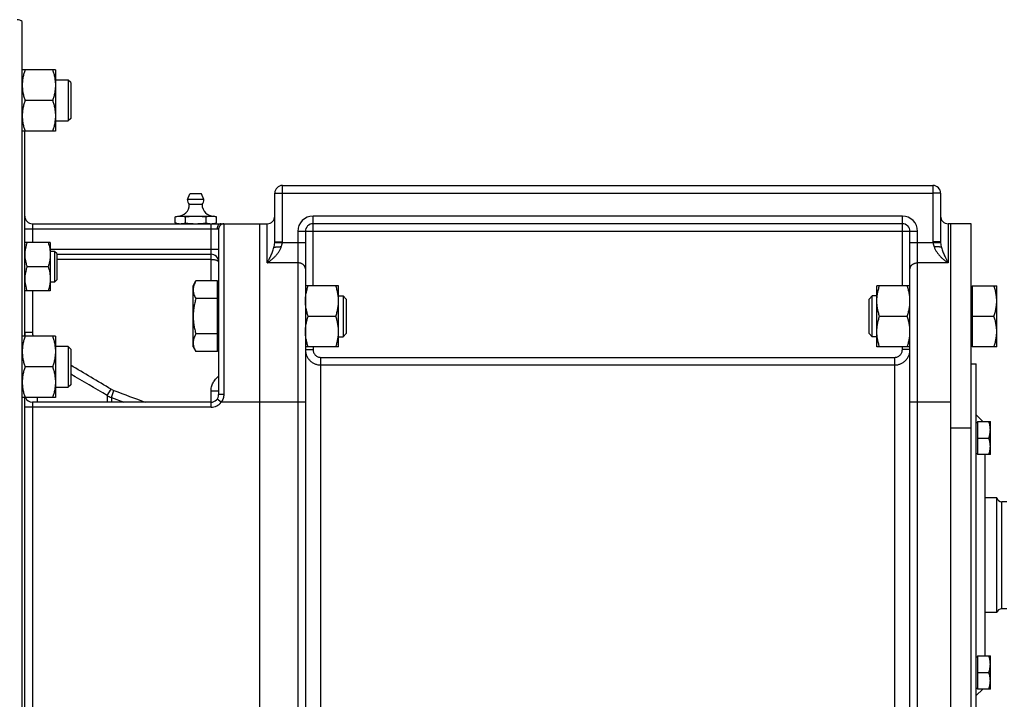
# Model space of a CAD drawing. Units: millimetres. Extents: x -2118 to 3864, y -928 to 1814.
# Drawn here: x -1600 to -1214, y 402 to 668 of the extents above; entities that cross this region are included whole.
import ezdxf

# ---------------------------------------------------------------- set-up
doc = ezdxf.new("R2010")
doc.units = ezdxf.units.MM
doc.header["$LTSCALE"] = 19.36
doc.layers.get('0').update_dxf_attribs({"linetype": 'CONTINUOUS'})
doc.layers.add('3_ALL_AXES', color=7, linetype='CONTINUOUS')

msp = doc.modelspace()

# ---------------------------------------------------------------- linework, layer by layer
at = {"color": 7, "linetype": 'CONTINUOUS'}
for p, q in [((-1598.61, 249.14), (-1598.61, 667.61)), ((-1585.61, 648.68), (-1598.61, 648.68)), ((-1585.61, 648.68), (-1585.61, 624.68)), ((-1580.61, 644.68), (-1585.61, 644.68)), ((-1580.61, 644.68), (-1580.61, 628.68)), ((-1579.61, 643.68), (-1580.61, 644.68)), ((-1579.61, 643.68), (-1579.61, 629.68)), ((-1586.68, 636.68), (-1597.53, 636.68)), ((-1579.61, 629.68), (-1580.61, 628.68)), ((-1585.61, 628.68), (-1580.61, 628.68)), ((-1585.61, 624.68), (-1598.61, 624.68)), ((-1597.61, 544.23), (-1597.61, 624.68)), ((-1496.61, 603.37), (-1241.61, 603.37)), ((-1499.61, 581.3), (-1499.61, 600.37)), ((-1238.61, 600.37), (-1238.61, 581.3)), ((-1538.69, 591.08), (-1537.61, 591.37)), ((-1538.69, 588.66), (-1538.69, 591.08)), ((-1537.61, 591.37), (-1523.61, 591.37)), ((-1537.61, 591.31), (-1537.6, 591.31)), ((-1534.65, 588.66), (-1534.65, 591.08)), ((-1526.56, 588.66), (-1526.56, 591.08)), ((-1522.52, 591.08), (-1523.61, 591.37)), ((-1522.52, 588.66), (-1522.52, 591.08)), ((-1594.61, 588.37), (-1502.61, 588.37)), ((-1537.61, 588.37), (-1538.69, 588.66)), ((-1523.61, 588.37), (-1522.52, 588.66)), ((-1523.61, 588.44), (-1523.61, 588.44)), ((-1505.61, 588.37), (-1505.61, 328.37)), ((-1253.61, 588.37), (-1484.61, 588.37)), ((-1226.61, 588.37), (-1235.61, 588.37)), ((-1226.61, 164.37), (-1226.61, 588.37)), ((-1521.61, 586.31), (-1521.61, 521.37)), ((-1487.61, 585.37), (-1487.61, 331.37)), ((-1250.61, 331.37), (-1250.61, 585.37)), ((-1587.61, 581.01), (-1597.61, 581.01)), ((-1587.61, 581.01), (-1587.61, 562.01)), ((-1585.98, 577.51), (-1587.61, 577.51)), ((-1585.98, 577.51), (-1585.98, 565.51)), ((-1585.11, 576.64), (-1585.98, 577.51)), ((-1585.11, 576.64), (-1585.11, 566.39)), ((-1585.11, 576.37), (-1524.61, 576.37)), ((-1588.45, 571.51), (-1596.76, 571.51)), ((-1585.98, 565.51), (-1587.61, 565.51)), ((-1585.11, 566.39), (-1585.98, 565.51)), ((-1531.61, 564.07), (-1530.53, 565.92)), ((-1531.61, 540.07), (-1531.61, 564.07)), ((-1522.01, 565.92), (-1530.53, 565.92)), ((-1522.01, 538.21), (-1522.01, 565.92)), ((-1522.01, 563.57), (-1521.61, 563.57)), ((-1474.61, 564.07), (-1487.61, 564.07)), ((-1474.61, 540.07), (-1474.61, 564.07)), ((-1263.61, 540.07), (-1263.61, 564.07)), ((-1250.61, 564.07), (-1263.61, 564.07)), ((-1226.61, 563.57), (-1226.21, 563.57)), ((-1226.21, 564.07), (-1226.21, 540.07)), ((-1226.21, 564.07), (-1216.61, 564.07)), ((-1216.61, 540.07), (-1216.61, 564.07)), ((-1587.61, 562.01), (-1597.61, 562.01)), ((-1474.61, 560.07), (-1472.83, 560.07)), ((-1472.83, 560.07), (-1472.83, 544.07)), ((-1471.61, 558.84), (-1472.83, 560.07)), ((-1265.38, 560.07), (-1266.61, 558.84)), ((-1265.38, 544.07), (-1265.38, 560.07)), ((-1263.61, 560.07), (-1265.38, 560.07)), ((-1522.01, 558.99), (-1530.53, 558.99)), ((-1471.61, 558.84), (-1471.61, 545.29)), ((-1266.61, 545.29), (-1266.61, 558.84)), ((-1486.53, 552.07), (-1475.68, 552.07)), ((-1262.53, 552.07), (-1251.68, 552.07)), ((-1226.21, 552.07), (-1217.68, 552.07)), ((-1585.61, 544.23), (-1598.61, 544.23)), ((-1585.61, 544.23), (-1585.61, 520.23)), ((-1522.01, 545.14), (-1530.53, 545.14)), ((-1471.61, 545.29), (-1472.83, 544.07)), ((-1265.38, 544.07), (-1266.61, 545.29)), ((-1522.01, 540.57), (-1521.61, 540.57)), ((-1474.61, 544.07), (-1472.83, 544.07)), ((-1263.61, 544.07), (-1265.38, 544.07)), ((-1226.61, 540.57), (-1226.21, 540.57)), ((-1580.61, 540.23), (-1585.61, 540.23)), ((-1580.61, 540.23), (-1580.61, 524.23)), ((-1579.61, 539.23), (-1580.61, 540.23)), ((-1579.61, 539.23), (-1579.61, 525.23)), ((-1531.61, 540.07), (-1530.53, 538.21)), ((-1522.01, 538.21), (-1530.53, 538.21)), ((-1474.61, 540.07), (-1487.61, 540.07)), ((-1250.61, 540.07), (-1263.61, 540.07)), ((-1216.61, 540.07), (-1226.21, 540.07)), ((-1226.61, 533.37), (-1224.61, 533.37)), ((-1224.61, 383.37), (-1224.61, 533.37)), ((-1586.68, 532.23), (-1597.53, 532.23)), ((-1579.61, 525.23), (-1580.61, 524.23)), ((-1585.61, 524.23), (-1580.61, 524.23)), ((-1585.61, 520.23), (-1598.61, 520.23)), ((-1597.61, 396.52), (-1597.61, 520.23)), ((-1524.61, 518.37), (-1594.61, 518.37)), ((-1222.07, 510.84), (-1224.61, 513.37)), ((-1224.61, 510.44), (-1224.21, 510.44)), ((-1224.21, 510.84), (-1224.21, 497.84)), ((-1224.21, 510.84), (-1219.11, 510.84)), ((-1219.11, 497.84), (-1219.11, 510.84)), ((-1224.21, 504.34), (-1219.69, 504.34)), ((-1224.61, 498.24), (-1224.21, 498.24)), ((-1219.11, 497.84), (-1224.21, 497.84)), ((-1221.21, 497.84), (-1221.21, 418.91)), ((-1216.61, 480.87), (-1221.21, 480.87)), ((-1216.61, 435.87), (-1216.61, 480.87)), ((-1212.61, 479.37), (-1214.67, 479.37)), ((-1212.61, 437.37), (-1214.67, 437.37)), ((-1216.61, 435.87), (-1221.21, 435.87)), ((-1224.61, 418.51), (-1224.21, 418.51)), ((-1224.21, 418.91), (-1224.21, 405.91)), ((-1224.21, 418.91), (-1219.11, 418.91)), ((-1219.11, 405.91), (-1219.11, 418.91)), ((-1224.21, 412.41), (-1219.69, 412.41)), ((-1224.61, 406.31), (-1224.21, 406.31)), ((-1222.07, 405.91), (-1224.61, 403.37)), ((-1219.11, 405.91), (-1224.21, 405.91))]:
    msp.add_line(p, q, dxfattribs=at)
at = {"color": 9, "linetype": 'CONTINUOUS'}
for p, q in [((-1496.61, 581.3), (-1496.61, 603.37)), ((-1241.61, 603.37), (-1241.61, 581.3)), ((-1499.61, 600.37), (-1496.61, 600.37)), ((-1496.61, 600.37), (-1241.61, 600.37)), ((-1238.61, 600.37), (-1241.61, 600.37)), ((-1484.61, 564.07), (-1484.61, 591.37)), ((-1253.61, 591.37), (-1484.61, 591.37)), ((-1253.61, 564.07), (-1253.61, 591.37)), ((-1594.61, 588.37), (-1594.61, 581.01)), ((-1524.61, 565.92), (-1524.61, 588.37)), ((-1519.61, 588.31), (-1519.61, 521.46)), ((-1502.61, 573.02), (-1502.61, 588.37)), ((-1235.61, 588.37), (-1235.61, 573.02)), ((-1597.61, 586.37), (-1522.21, 586.37)), ((-1490.61, 585.37), (-1490.61, 328.37)), ((-1247.61, 585.37), (-1490.61, 585.37)), ((-1247.61, 328.37), (-1247.61, 585.37)), ((-1487.61, 580.82), (-1499.62, 580.82)), ((-1499.61, 581.3), (-1496.61, 581.3)), ((-1238.59, 580.82), (-1250.61, 580.82)), ((-1238.61, 581.3), (-1241.61, 581.3)), ((-1587.61, 578.37), (-1521.61, 578.37)), ((-1524.61, 574.37), (-1585.11, 574.37)), ((-1490.61, 573.02), (-1502.61, 573.02)), ((-1235.61, 573.02), (-1247.61, 573.02)), ((-1594.61, 562.01), (-1594.61, 545.78)), ((-1597.61, 545.78), (-1594.61, 545.78)), ((-1487.61, 538.98), (-1484.61, 538.98)), ((-1484.61, 540.07), (-1484.61, 538.98)), ((-1253.61, 538.98), (-1253.61, 540.07)), ((-1250.61, 538.98), (-1253.61, 538.98)), ((-1481.61, 383.37), (-1481.61, 535.96)), ((-1481.61, 535.96), (-1256.61, 535.96)), ((-1481.61, 532.98), (-1256.61, 532.98)), ((-1256.61, 383.37), (-1256.61, 535.96)), ((-1565.26, 520.96), (-1563.76, 523.5)), ((-1563.68, 520.22), (-1562.65, 522.97)), ((-1524.61, 516.37), (-1524.61, 522.65)), ((-1521.61, 522.65), (-1524.61, 522.65)), ((-1594.61, 518.37), (-1594.61, 398.37)), ((-1592.61, 518.37), (-1592.61, 520.23)), ((-1565.26, 520.96), (-1565.26, 518.37)), ((-1563.68, 520.22), (-1563.68, 518.37)), ((-1563.68, 520.22), (-1558.72, 518.37)), ((-1520.61, 518.37), (-1522.21, 519.57)), ((-1487.61, 518.37), (-1520.61, 518.37)), ((-1234.61, 518.37), (-1250.61, 518.37)), ((-1524.61, 516.37), (-1597.61, 516.37)), ((-1234.61, 508.37), (-1226.61, 508.37)), ((-1214.67, 437.37), (-1214.67, 479.37))]:
    msp.add_line(p, q, dxfattribs=at)
at = {"color": 3, "linetype": 'CONTINUOUS'}
msp.add_line((-1234.61, 164.37), (-1234.61, 588.37), dxfattribs=at)
at = {"color": 7, "linetype": 'CONTINUOUS'}
for centre, radius, start, end in [((-1600.61, 665.37), 3, 48.1897, 90), ((-1496.61, 600.37), 3, 90, 180), ((-1241.61, 600.37), 3, 0, 90), ((-1594.61, 591.37), 3, 180, 270), ((-1502.61, 591.37), 3, 270, 360), ((-1235.61, 591.37), 3, 180, 270), ((-1536.66, 595.13), 6.75, 265.3564, 266.4949), ((-1524.54, 594.96), 6.59, 270.0079, 273.5106), ((-1524.55, 595.13), 6.75, 273.5058, 274.6445), ((-1524.58, 595.42), 7.05, 274.6524, 277.8657), ((-1484.61, 585.37), 3, 90, 180), ((-1253.61, 585.37), 3, 0, 90), ((-1524.61, 573.37), 3, 0, 90), ((-1524.61, 521.37), 3, 270, 360), ((-1594.61, 521.37), 3, 202.3851, 270), ((-1214.67, 481.37), 2, 194.4775, 270), ((-1214.67, 435.37), 2, 90, 165.5225)]:
    msp.add_arc(centre, radius, start, end, dxfattribs=at)
at = {"color": 9, "linetype": 'CONTINUOUS'}
for centre, radius, start, end in [((-1484.61, 585.37), 6, 90, 180), ((-1253.61, 585.37), 6, 0, 90), ((-1506.09, 581.3), 6.48, 355.7498, 359.9854), ((-1501.72, 581.3), 5.11, 354.6211, 359.9926), ((-1236.49, 581.3), 5.11, 180.0074, 185.3789), ((-1232.16, 581.3), 6.45, 180.0048, 184.2601), ((-1587.47, 545.78), 10.13, 180.0063, 188.7426), ((-1587.38, 545.78), 7.23, 180.0181, 192.3647), ((-5152.49, -5534.97), 7041.59, 59.359587, 59.509373), ((-5504.35, -6141.65), 7739.96, 59.407459, 59.53079), ((-1560.22, 529.47), 6.94, 239.3553, 249.4916), ((-1560.23, 529.59), 9.98, 239.7773, 249.8162), ((-1524.61, 521.37), 5, 270, 323.1301)]:
    msp.add_arc(centre, radius, start, end, dxfattribs=at)
at = {"color": 7, "linetype": 'CONTINUOUS'}
for points, knots in [([(-1597.53, 648.68), (-1597.7, 648.2), (-1597.99, 647.22), (-1598.28, 645.97), (-1598.45, 644.96), (-1598.54, 644.2), (-1598.59, 643.44), (-1598.61, 642.94), (-1598.61, 642.68)], [0, 0, 0, 0, 0.25139, 0.501691, 0.626501, 0.751118, 0.875595, 1, 1, 1, 1]), ([(-1586.68, 648.68), (-1586.52, 648.2), (-1586.22, 647.22), (-1585.93, 645.97), (-1585.77, 644.96), (-1585.67, 644.2), (-1585.62, 643.44), (-1585.61, 642.94), (-1585.61, 642.68)], [0, 0, 0, 0, 0.25139, 0.501691, 0.626501, 0.751118, 0.875595, 1, 1, 1, 1]), ([(-1598.61, 642.68), (-1598.61, 642.43), (-1598.59, 641.92), (-1598.54, 641.16), (-1598.45, 640.4), (-1598.28, 639.4), (-1597.99, 638.15), (-1597.7, 637.17), (-1597.53, 636.68)], [0, 0, 0, 0, 0.124405, 0.248881, 0.373498, 0.498307, 0.748609, 1, 1, 1, 1]), ([(-1585.61, 642.68), (-1585.61, 642.43), (-1585.62, 641.92), (-1585.67, 641.16), (-1585.77, 640.4), (-1585.93, 639.4), (-1586.22, 638.15), (-1586.52, 637.17), (-1586.68, 636.68)], [0, 0, 0, 0, 0.124405, 0.248881, 0.373498, 0.498307, 0.748609, 1, 1, 1, 1]), ([(-1597.53, 636.68), (-1597.7, 636.2), (-1597.99, 635.22), (-1598.28, 633.97), (-1598.45, 632.96), (-1598.54, 632.2), (-1598.59, 631.44), (-1598.61, 630.94), (-1598.61, 630.68)], [0, 0, 0, 0, 0.25139, 0.501691, 0.626501, 0.751118, 0.875595, 1, 1, 1, 1]), ([(-1586.68, 636.68), (-1586.52, 636.2), (-1586.22, 635.22), (-1585.93, 633.97), (-1585.77, 632.96), (-1585.67, 632.2), (-1585.62, 631.44), (-1585.61, 630.94), (-1585.61, 630.68)], [0, 0, 0, 0, 0.25139, 0.501691, 0.626501, 0.751118, 0.875595, 1, 1, 1, 1]), ([(-1598.61, 630.68), (-1598.61, 630.43), (-1598.59, 629.92), (-1598.54, 629.16), (-1598.45, 628.4), (-1598.28, 627.4), (-1597.99, 626.15), (-1597.7, 625.17), (-1597.53, 624.68)], [0, 0, 0, 0, 0.124405, 0.248881, 0.373498, 0.498307, 0.748609, 1, 1, 1, 1]), ([(-1585.61, 630.68), (-1585.61, 630.43), (-1585.62, 629.92), (-1585.67, 629.16), (-1585.77, 628.4), (-1585.93, 627.4), (-1586.22, 626.15), (-1586.52, 625.17), (-1586.68, 624.68)], [0, 0, 0, 0, 0.124405, 0.248881, 0.373498, 0.498307, 0.748609, 1, 1, 1, 1]), ([(-1538.69, 591.08), (-1538.6, 591.11), (-1538.24, 591.2), (-1537.88, 591.27), (-1537.61, 591.31)], [0, 0, 0, 0, 0.251873, 1, 1, 1, 1]), ([(-1537.6, 591.31), (-1537.52, 591.32), (-1537.21, 591.36), (-1536.9, 591.37), (-1536.67, 591.37)], [0, 0, 0, 0, 0.250847, 1, 1, 1, 1]), ([(-1536.67, 591.37), (-1536.5, 591.37), (-1536.16, 591.36), (-1535.48, 591.28), (-1534.98, 591.17), (-1534.65, 591.08)], [0, 0, 0, 0, 0.247781, 0.496612, 1, 1, 1, 1]), ([(-1534.65, 591.08), (-1533.98, 591.17), (-1532.97, 591.28), (-1531.62, 591.36), (-1530.94, 591.37), (-1530.61, 591.37)], [0, 0, 0, 0, 0.499975, 0.749988, 1, 1, 1, 1]), ([(-1530.61, 591.37), (-1530.27, 591.37), (-1529.59, 591.36), (-1528.24, 591.28), (-1527.23, 591.17), (-1526.56, 591.08)], [0, 0, 0, 0, 0.250013, 0.500025, 1, 1, 1, 1]), ([(-1526.56, 591.08), (-1526.23, 591.17), (-1525.73, 591.28), (-1525.05, 591.36), (-1524.71, 591.37), (-1524.54, 591.37)], [0, 0, 0, 0, 0.503388, 0.752219, 1, 1, 1, 1]), ([(-1524.54, 591.37), (-1524.37, 591.37), (-1524.04, 591.36), (-1523.36, 591.28), (-1522.85, 591.17), (-1522.52, 591.08)], [0, 0, 0, 0, 0.247781, 0.496612, 1, 1, 1, 1]), ([(-1538.69, 588.66), (-1538.44, 588.6), (-1537.95, 588.48), (-1537.45, 588.42), (-1537.2, 588.4)], [0, 0, 0, 0, 0.503053, 1, 1, 1, 1]), ([(-1536.67, 588.37), (-1536.5, 588.37), (-1536.16, 588.39), (-1535.48, 588.47), (-1534.98, 588.58), (-1534.65, 588.66)], [0, 0, 0, 0, 0.247781, 0.496612, 1, 1, 1, 1]), ([(-1534.65, 588.66), (-1533.98, 588.57), (-1532.97, 588.46), (-1531.62, 588.39), (-1530.94, 588.37), (-1530.61, 588.37)], [0, 0, 0, 0, 0.499975, 0.749988, 1, 1, 1, 1]), ([(-1530.61, 588.37), (-1530.27, 588.37), (-1529.59, 588.39), (-1528.24, 588.46), (-1527.23, 588.57), (-1526.56, 588.66)], [0, 0, 0, 0, 0.250013, 0.500025, 1, 1, 1, 1]), ([(-1526.56, 588.66), (-1526.25, 588.58), (-1525.79, 588.48), (-1525.15, 588.4), (-1524.84, 588.38), (-1524.68, 588.38)], [0, 0, 0, 0, 0.503337, 0.752244, 1, 1, 1, 1]), ([(-1523.61, 588.44), (-1523.52, 588.45), (-1523.15, 588.51), (-1522.79, 588.59), (-1522.52, 588.66)], [0, 0, 0, 0, 0.24832, 1, 1, 1, 1]), ([(-1596.76, 581.01), (-1596.89, 580.63), (-1597.12, 579.85), (-1597.39, 578.67), (-1597.57, 577.47), (-1597.61, 576.66), (-1597.61, 576.26)], [0, 0, 0, 0, 0.251424, 0.501758, 0.751157, 1, 1, 1, 1]), ([(-1588.45, 581.01), (-1588.33, 580.63), (-1588.09, 579.85), (-1587.82, 578.67), (-1587.65, 577.47), (-1587.61, 576.66), (-1587.61, 576.26)], [0, 0, 0, 0, 0.251424, 0.501758, 0.751157, 1, 1, 1, 1]), ([(-1499.93, 579.07), (-1499.9, 579.08), (-1499.84, 579.1), (-1499.74, 579.13), (-1499.63, 579.16), (-1499.45, 579.2), (-1499.18, 579.25), (-1498.83, 579.29), (-1498.43, 579.33), (-1498, 579.35), (-1497.54, 579.37), (-1497.24, 579.37), (-1497.08, 579.37)], [0, 0, 0, 0, 0.030605, 0.06666, 0.10807, 0.154664, 0.262437, 0.38766, 0.527458, 0.678543, 0.837322, 1, 1, 1, 1]), ([(-1238.28, 579.07), (-1238.31, 579.08), (-1238.37, 579.1), (-1238.47, 579.13), (-1238.58, 579.16), (-1238.77, 579.2), (-1239.03, 579.25), (-1239.39, 579.29), (-1239.78, 579.33), (-1240.22, 579.35), (-1240.67, 579.37), (-1240.98, 579.37), (-1241.13, 579.37)], [0, 0, 0, 0, 0.030605, 0.06666, 0.10807, 0.154664, 0.262437, 0.38766, 0.527458, 0.678543, 0.837322, 1, 1, 1, 1]), ([(-1597.61, 576.26), (-1597.61, 575.86), (-1597.57, 575.05), (-1597.39, 573.86), (-1597.12, 572.67), (-1596.89, 571.9), (-1596.76, 571.51)], [0, 0, 0, 0, 0.248843, 0.498242, 0.748576, 1, 1, 1, 1]), ([(-1587.61, 576.26), (-1587.61, 575.86), (-1587.65, 575.05), (-1587.82, 573.86), (-1588.09, 572.67), (-1588.33, 571.9), (-1588.45, 571.51)], [0, 0, 0, 0, 0.248843, 0.498242, 0.748576, 1, 1, 1, 1]), ([(-1596.76, 571.51), (-1596.89, 571.13), (-1597.12, 570.35), (-1597.39, 569.17), (-1597.57, 567.97), (-1597.61, 567.16), (-1597.61, 566.76)], [0, 0, 0, 0, 0.251424, 0.501758, 0.751157, 1, 1, 1, 1]), ([(-1588.45, 571.51), (-1588.33, 571.13), (-1588.09, 570.35), (-1587.82, 569.17), (-1587.65, 567.97), (-1587.61, 567.16), (-1587.61, 566.76)], [0, 0, 0, 0, 0.251424, 0.501758, 0.751157, 1, 1, 1, 1]), ([(-1597.61, 566.76), (-1597.61, 566.36), (-1597.57, 565.55), (-1597.39, 564.36), (-1597.12, 563.17), (-1596.89, 562.4), (-1596.76, 562.01)], [0, 0, 0, 0, 0.248843, 0.498242, 0.748576, 1, 1, 1, 1]), ([(-1587.61, 566.76), (-1587.61, 566.36), (-1587.65, 565.55), (-1587.82, 564.36), (-1588.09, 563.17), (-1588.33, 562.4), (-1588.45, 562.01)], [0, 0, 0, 0, 0.248843, 0.498242, 0.748576, 1, 1, 1, 1]), ([(-1530.53, 565.92), (-1530.69, 565.65), (-1530.99, 565.09), (-1531.28, 564.36), (-1531.45, 563.78), (-1531.54, 563.34), (-1531.59, 562.9), (-1531.61, 562.6), (-1531.61, 562.46)], [0, 0, 0, 0, 0.261551, 0.514313, 0.63772, 0.759484, 0.880056, 1, 1, 1, 1]), ([(-1487.61, 558.07), (-1487.61, 558.32), (-1487.59, 558.83), (-1487.54, 559.59), (-1487.45, 560.35), (-1487.28, 561.35), (-1486.99, 562.6), (-1486.7, 563.58), (-1486.53, 564.07)], [0, 0, 0, 0, 0.124405, 0.248881, 0.373498, 0.498307, 0.748609, 1, 1, 1, 1]), ([(-1474.61, 558.07), (-1474.61, 558.32), (-1474.62, 558.83), (-1474.67, 559.59), (-1474.77, 560.35), (-1474.93, 561.35), (-1475.22, 562.6), (-1475.52, 563.58), (-1475.68, 564.07)], [0, 0, 0, 0, 0.124405, 0.248881, 0.373498, 0.498307, 0.748609, 1, 1, 1, 1]), ([(-1263.61, 558.07), (-1263.61, 558.32), (-1263.59, 558.83), (-1263.54, 559.59), (-1263.45, 560.35), (-1263.28, 561.35), (-1262.99, 562.6), (-1262.7, 563.58), (-1262.53, 564.07)], [0, 0, 0, 0, 0.124405, 0.248881, 0.373498, 0.498307, 0.748609, 1, 1, 1, 1]), ([(-1250.61, 558.07), (-1250.61, 558.32), (-1250.62, 558.83), (-1250.67, 559.59), (-1250.77, 560.35), (-1250.93, 561.35), (-1251.22, 562.6), (-1251.52, 563.58), (-1251.68, 564.07)], [0, 0, 0, 0, 0.124405, 0.248881, 0.373498, 0.498307, 0.748609, 1, 1, 1, 1]), ([(-1216.61, 558.07), (-1216.61, 558.32), (-1216.62, 558.83), (-1216.67, 559.59), (-1216.77, 560.35), (-1216.93, 561.35), (-1217.22, 562.6), (-1217.52, 563.58), (-1217.68, 564.07)], [0, 0, 0, 0, 0.124404, 0.248881, 0.373497, 0.498307, 0.748608, 1, 1, 1, 1]), ([(-1531.61, 562.46), (-1531.61, 562.31), (-1531.59, 562.02), (-1531.54, 561.58), (-1531.45, 561.14), (-1531.28, 560.55), (-1530.99, 559.83), (-1530.69, 559.27), (-1530.53, 558.99)], [0, 0, 0, 0, 0.119943, 0.240515, 0.362279, 0.485686, 0.738448, 1, 1, 1, 1]), ([(-1530.53, 558.99), (-1530.7, 558.43), (-1530.99, 557.3), (-1531.34, 555.57), (-1531.56, 553.82), (-1531.61, 552.65), (-1531.61, 552.07)], [0, 0, 0, 0, 0.250018, 0.500023, 0.750016, 1, 1, 1, 1]), ([(-1486.53, 552.07), (-1486.7, 552.55), (-1486.99, 553.53), (-1487.28, 554.78), (-1487.45, 555.79), (-1487.54, 556.54), (-1487.59, 557.3), (-1487.61, 557.81), (-1487.61, 558.07)], [0, 0, 0, 0, 0.25139, 0.501691, 0.626501, 0.751118, 0.875595, 1, 1, 1, 1]), ([(-1475.68, 552.07), (-1475.52, 552.55), (-1475.22, 553.53), (-1474.93, 554.78), (-1474.77, 555.79), (-1474.67, 556.54), (-1474.62, 557.3), (-1474.61, 557.81), (-1474.61, 558.07)], [0, 0, 0, 0, 0.25139, 0.501691, 0.626501, 0.751118, 0.875595, 1, 1, 1, 1]), ([(-1262.53, 552.07), (-1262.7, 552.55), (-1262.99, 553.53), (-1263.28, 554.78), (-1263.45, 555.79), (-1263.54, 556.54), (-1263.59, 557.3), (-1263.61, 557.81), (-1263.61, 558.07)], [0, 0, 0, 0, 0.25139, 0.501691, 0.626501, 0.751118, 0.875595, 1, 1, 1, 1]), ([(-1251.68, 552.07), (-1251.52, 552.55), (-1251.22, 553.53), (-1250.93, 554.78), (-1250.77, 555.79), (-1250.67, 556.54), (-1250.62, 557.3), (-1250.61, 557.81), (-1250.61, 558.07)], [0, 0, 0, 0, 0.25139, 0.501691, 0.626501, 0.751118, 0.875595, 1, 1, 1, 1]), ([(-1217.68, 552.07), (-1217.52, 552.55), (-1217.22, 553.53), (-1216.93, 554.78), (-1216.77, 555.79), (-1216.67, 556.54), (-1216.62, 557.3), (-1216.61, 557.81), (-1216.61, 558.07)], [0, 0, 0, 0, 0.251391, 0.501693, 0.626502, 0.751119, 0.875595, 1, 1, 1, 1]), ([(-1531.61, 552.07), (-1531.61, 551.48), (-1531.56, 550.31), (-1531.34, 548.56), (-1530.99, 546.83), (-1530.7, 545.7), (-1530.53, 545.14)], [0, 0, 0, 0, 0.249983, 0.499976, 0.749982, 1, 1, 1, 1]), ([(-1487.61, 546.07), (-1487.61, 546.32), (-1487.59, 546.83), (-1487.54, 547.59), (-1487.45, 548.35), (-1487.28, 549.35), (-1486.99, 550.6), (-1486.7, 551.58), (-1486.53, 552.07)], [0, 0, 0, 0, 0.124405, 0.248881, 0.373498, 0.498307, 0.748609, 1, 1, 1, 1]), ([(-1474.61, 546.07), (-1474.61, 546.32), (-1474.62, 546.83), (-1474.67, 547.59), (-1474.77, 548.35), (-1474.93, 549.35), (-1475.22, 550.6), (-1475.52, 551.58), (-1475.68, 552.07)], [0, 0, 0, 0, 0.124405, 0.248881, 0.373498, 0.498307, 0.748609, 1, 1, 1, 1]), ([(-1263.61, 546.07), (-1263.61, 546.32), (-1263.59, 546.83), (-1263.54, 547.59), (-1263.45, 548.35), (-1263.28, 549.35), (-1262.99, 550.6), (-1262.7, 551.58), (-1262.53, 552.07)], [0, 0, 0, 0, 0.124405, 0.248881, 0.373498, 0.498307, 0.748609, 1, 1, 1, 1]), ([(-1250.61, 546.07), (-1250.61, 546.32), (-1250.62, 546.83), (-1250.67, 547.59), (-1250.77, 548.35), (-1250.93, 549.35), (-1251.22, 550.6), (-1251.52, 551.58), (-1251.68, 552.07)], [0, 0, 0, 0, 0.124405, 0.248881, 0.373498, 0.498307, 0.748609, 1, 1, 1, 1]), ([(-1216.61, 546.07), (-1216.61, 546.32), (-1216.62, 546.83), (-1216.67, 547.59), (-1216.77, 548.35), (-1216.93, 549.35), (-1217.22, 550.6), (-1217.52, 551.58), (-1217.68, 552.07)], [0, 0, 0, 0, 0.124404, 0.248881, 0.373497, 0.498307, 0.748608, 1, 1, 1, 1]), ([(-1597.53, 544.23), (-1597.7, 543.75), (-1597.99, 542.76), (-1598.28, 541.52), (-1598.45, 540.51), (-1598.54, 539.75), (-1598.59, 538.99), (-1598.61, 538.49), (-1598.61, 538.23)], [0, 0, 0, 0, 0.25139, 0.501691, 0.626501, 0.751118, 0.875595, 1, 1, 1, 1]), ([(-1586.68, 544.23), (-1586.52, 543.75), (-1586.22, 542.76), (-1585.93, 541.52), (-1585.77, 540.51), (-1585.67, 539.75), (-1585.62, 538.99), (-1585.61, 538.49), (-1585.61, 538.23)], [0, 0, 0, 0, 0.25139, 0.501691, 0.626501, 0.751118, 0.875595, 1, 1, 1, 1]), ([(-1530.53, 545.14), (-1530.69, 544.86), (-1530.99, 544.3), (-1531.28, 543.58), (-1531.45, 542.99), (-1531.54, 542.55), (-1531.59, 542.11), (-1531.61, 541.82), (-1531.61, 541.67)], [0, 0, 0, 0, 0.261551, 0.514313, 0.63772, 0.759484, 0.880056, 1, 1, 1, 1]), ([(-1486.53, 540.07), (-1486.7, 540.55), (-1486.99, 541.53), (-1487.28, 542.78), (-1487.45, 543.79), (-1487.54, 544.54), (-1487.59, 545.3), (-1487.61, 545.81), (-1487.61, 546.07)], [0, 0, 0, 0, 0.25139, 0.501691, 0.626501, 0.751118, 0.875595, 1, 1, 1, 1]), ([(-1475.68, 540.07), (-1475.52, 540.55), (-1475.22, 541.53), (-1474.93, 542.78), (-1474.77, 543.79), (-1474.67, 544.54), (-1474.62, 545.3), (-1474.61, 545.81), (-1474.61, 546.07)], [0, 0, 0, 0, 0.25139, 0.501691, 0.626501, 0.751118, 0.875595, 1, 1, 1, 1]), ([(-1262.53, 540.07), (-1262.7, 540.55), (-1262.99, 541.53), (-1263.28, 542.78), (-1263.45, 543.79), (-1263.54, 544.54), (-1263.59, 545.3), (-1263.61, 545.81), (-1263.61, 546.07)], [0, 0, 0, 0, 0.25139, 0.501691, 0.626501, 0.751118, 0.875595, 1, 1, 1, 1]), ([(-1251.68, 540.07), (-1251.52, 540.55), (-1251.22, 541.53), (-1250.93, 542.78), (-1250.77, 543.79), (-1250.67, 544.54), (-1250.62, 545.3), (-1250.61, 545.81), (-1250.61, 546.07)], [0, 0, 0, 0, 0.25139, 0.501691, 0.626501, 0.751118, 0.875595, 1, 1, 1, 1]), ([(-1217.68, 540.07), (-1217.52, 540.55), (-1217.22, 541.53), (-1216.93, 542.78), (-1216.77, 543.79), (-1216.67, 544.54), (-1216.62, 545.3), (-1216.61, 545.81), (-1216.61, 546.07)], [0, 0, 0, 0, 0.251391, 0.501693, 0.626502, 0.751119, 0.875595, 1, 1, 1, 1]), ([(-1531.61, 541.67), (-1531.61, 541.53), (-1531.59, 541.23), (-1531.54, 540.79), (-1531.45, 540.35), (-1531.28, 539.77), (-1530.99, 539.04), (-1530.69, 538.49), (-1530.53, 538.21)], [0, 0, 0, 0, 0.119943, 0.240515, 0.362279, 0.485686, 0.738448, 1, 1, 1, 1]), ([(-1598.61, 538.23), (-1598.61, 537.98), (-1598.59, 537.47), (-1598.54, 536.71), (-1598.45, 535.95), (-1598.28, 534.95), (-1597.99, 533.7), (-1597.7, 532.72), (-1597.53, 532.23)], [0, 0, 0, 0, 0.124405, 0.248881, 0.373498, 0.498307, 0.748609, 1, 1, 1, 1]), ([(-1585.61, 538.23), (-1585.61, 537.98), (-1585.62, 537.47), (-1585.67, 536.71), (-1585.77, 535.95), (-1585.93, 534.95), (-1586.22, 533.7), (-1586.52, 532.72), (-1586.68, 532.23)], [0, 0, 0, 0, 0.124405, 0.248881, 0.373498, 0.498307, 0.748609, 1, 1, 1, 1]), ([(-1597.53, 532.23), (-1597.7, 531.75), (-1597.99, 530.76), (-1598.28, 529.52), (-1598.45, 528.51), (-1598.54, 527.75), (-1598.59, 526.99), (-1598.61, 526.49), (-1598.61, 526.23)], [0, 0, 0, 0, 0.25139, 0.501691, 0.626501, 0.751118, 0.875595, 1, 1, 1, 1]), ([(-1586.68, 532.23), (-1586.52, 531.75), (-1586.22, 530.76), (-1585.93, 529.52), (-1585.77, 528.51), (-1585.67, 527.75), (-1585.62, 526.99), (-1585.61, 526.49), (-1585.61, 526.23)], [0, 0, 0, 0, 0.25139, 0.501691, 0.626501, 0.751118, 0.875595, 1, 1, 1, 1]), ([(-1598.61, 526.23), (-1598.61, 525.98), (-1598.59, 525.47), (-1598.54, 524.71), (-1598.45, 523.95), (-1598.28, 522.95), (-1597.99, 521.7), (-1597.7, 520.72), (-1597.53, 520.23)], [0, 0, 0, 0, 0.124405, 0.248881, 0.373498, 0.498307, 0.748609, 1, 1, 1, 1]), ([(-1585.61, 526.23), (-1585.61, 525.98), (-1585.62, 525.47), (-1585.67, 524.71), (-1585.77, 523.95), (-1585.93, 522.95), (-1586.22, 521.7), (-1586.52, 520.72), (-1586.68, 520.23)], [0, 0, 0, 0, 0.124405, 0.248881, 0.373498, 0.498307, 0.748609, 1, 1, 1, 1]), ([(-1219.11, 507.59), (-1219.11, 507.86), (-1219.13, 508.41), (-1219.25, 509.23), (-1219.44, 510.04), (-1219.6, 510.57), (-1219.69, 510.84)], [0, 0, 0, 0, 0.248843, 0.498242, 0.748576, 1, 1, 1, 1]), ([(-1219.69, 504.34), (-1219.6, 504.6), (-1219.44, 505.13), (-1219.25, 505.94), (-1219.13, 506.76), (-1219.11, 507.31), (-1219.11, 507.59)], [0, 0, 0, 0, 0.251423, 0.501757, 0.751155, 1, 1, 1, 1]), ([(-1219.11, 501.09), (-1219.11, 501.36), (-1219.13, 501.91), (-1219.25, 502.73), (-1219.44, 503.54), (-1219.6, 504.07), (-1219.69, 504.34)], [0, 0, 0, 0, 0.248843, 0.498242, 0.748576, 1, 1, 1, 1]), ([(-1219.69, 497.84), (-1219.6, 498.1), (-1219.44, 498.63), (-1219.25, 499.44), (-1219.13, 500.26), (-1219.11, 500.81), (-1219.11, 501.09)], [0, 0, 0, 0, 0.251423, 0.501757, 0.751155, 1, 1, 1, 1]), ([(-1219.11, 415.66), (-1219.11, 415.94), (-1219.13, 416.49), (-1219.25, 417.31), (-1219.44, 418.12), (-1219.6, 418.65), (-1219.69, 418.91)], [0, 0, 0, 0, 0.248843, 0.498242, 0.748576, 1, 1, 1, 1]), ([(-1219.69, 412.41), (-1219.6, 412.68), (-1219.44, 413.21), (-1219.25, 414.02), (-1219.13, 414.84), (-1219.11, 415.39), (-1219.11, 415.66)], [0, 0, 0, 0, 0.251423, 0.501757, 0.751155, 1, 1, 1, 1]), ([(-1219.11, 409.16), (-1219.11, 409.44), (-1219.13, 409.99), (-1219.25, 410.81), (-1219.44, 411.62), (-1219.6, 412.15), (-1219.69, 412.41)], [0, 0, 0, 0, 0.248843, 0.498242, 0.748576, 1, 1, 1, 1]), ([(-1219.69, 405.91), (-1219.6, 406.18), (-1219.44, 406.71), (-1219.25, 407.52), (-1219.13, 408.34), (-1219.11, 408.89), (-1219.11, 409.16)], [0, 0, 0, 0, 0.251423, 0.501757, 0.751155, 1, 1, 1, 1])]:
    msp.add_open_spline(points, degree=3, knots=knots, dxfattribs=at)
at = {"color": 9, "linetype": 'CONTINUOUS'}
for points, knots in [([(-1520.61, 588.37), (-1520.71, 588.37), (-1520.92, 588.35), (-1521.23, 588.23), (-1521.51, 588.04), (-1521.84, 587.7), (-1522.13, 587.14), (-1522.21, 586.63), (-1522.21, 586.37)], [0, 0, 0, 0, 0.111282, 0.224856, 0.342568, 0.465468, 0.725789, 1, 1, 1, 1]), ([(-1519.61, 588.31), (-1519.87, 588.31), (-1520.39, 588.2), (-1521.06, 587.76), (-1521.5, 587.09), (-1521.61, 586.57), (-1521.61, 586.31)], [0, 0, 0, 0, 0.250111, 0.500159, 0.750114, 1, 1, 1, 1]), ([(-1520.61, 588.37), (-1520.46, 588.37), (-1520.26, 588.37), (-1520.01, 588.37), (-1519.87, 588.36), (-1519.76, 588.35), (-1519.69, 588.34), (-1519.64, 588.33), (-1519.62, 588.32), (-1519.61, 588.31), (-1519.61, 588.31)], [0, 0, 0, 0, 0.425991, 0.596306, 0.736977, 0.847371, 0.927198, 0.955736, 0.976906, 1, 1, 1, 1]), ([(-1522.21, 586.37), (-1522.12, 586.37), (-1522, 586.37), (-1521.85, 586.37), (-1521.77, 586.36), (-1521.7, 586.35), (-1521.65, 586.34), (-1521.63, 586.33), (-1521.61, 586.32), (-1521.61, 586.31), (-1521.61, 586.31)], [0, 0, 0, 0, 0.418604, 0.586694, 0.725985, 0.835873, 0.916333, 0.945892, 0.968876, 1, 1, 1, 1]), ([(-1502.61, 573.02), (-1502.54, 573.06), (-1502.4, 573.15), (-1502.2, 573.29), (-1502, 573.43), (-1501.72, 573.62), (-1501.39, 573.88), (-1500.85, 574.3), (-1500.19, 574.86), (-1499.43, 575.6), (-1498.7, 576.42), (-1498.04, 577.31), (-1497.48, 578.29), (-1497.19, 579), (-1497.08, 579.37)], [0, 0, 0, 0, 0.028399, 0.057014, 0.08584, 0.114871, 0.17353, 0.232958, 0.354004, 0.477863, 0.604446, 0.733716, 0.865633, 1, 1, 1, 1]), ([(-1502.61, 573.02), (-1502.58, 573.07), (-1502.51, 573.18), (-1502.42, 573.34), (-1502.33, 573.51), (-1502.21, 573.73), (-1502.05, 574.01), (-1501.87, 574.36), (-1501.69, 574.71), (-1501.45, 575.18), (-1501.15, 575.8), (-1500.81, 576.56), (-1500.48, 577.36), (-1500.18, 578.19), (-1500.01, 578.77), (-1499.93, 579.07)], [0, 0, 0, 0, 0.028081, 0.056352, 0.084811, 0.113457, 0.171306, 0.229897, 0.289234, 0.349327, 0.47185, 0.597685, 0.727194, 0.860973, 1, 1, 1, 1]), ([(-1499.93, 579.07), (-1499.86, 579.35), (-1499.73, 579.93), (-1499.65, 580.52), (-1499.62, 580.82)], [0, 0, 0, 0, 0.487029, 1, 1, 1, 1]), ([(-1497.08, 579.37), (-1497.03, 579.48), (-1496.92, 579.72), (-1496.75, 580.2), (-1496.66, 580.57), (-1496.63, 580.82)], [0, 0, 0, 0, 0.249219, 0.499204, 1, 1, 1, 1]), ([(-1241.58, 580.82), (-1241.55, 580.57), (-1241.46, 580.2), (-1241.29, 579.72), (-1241.19, 579.48), (-1241.13, 579.37)], [0, 0, 0, 0, 0.500796, 0.750781, 1, 1, 1, 1]), ([(-1241.13, 579.37), (-1241.02, 579), (-1240.74, 578.29), (-1240.17, 577.31), (-1239.51, 576.42), (-1238.79, 575.6), (-1238.02, 574.86), (-1237.36, 574.3), (-1236.83, 573.88), (-1236.49, 573.62), (-1236.22, 573.43), (-1236.01, 573.29), (-1235.81, 573.15), (-1235.67, 573.06), (-1235.61, 573.02)], [0, 0, 0, 0, 0.134367, 0.266284, 0.395554, 0.522137, 0.645996, 0.767042, 0.82647, 0.885129, 0.91416, 0.942986, 0.971601, 1, 1, 1, 1]), ([(-1238.59, 580.82), (-1238.57, 580.52), (-1238.48, 579.93), (-1238.35, 579.35), (-1238.28, 579.07)], [0, 0, 0, 0, 0.512971, 1, 1, 1, 1]), ([(-1238.28, 579.07), (-1238.2, 578.77), (-1238.03, 578.19), (-1237.73, 577.36), (-1237.4, 576.56), (-1237.06, 575.8), (-1236.76, 575.18), (-1236.52, 574.71), (-1236.34, 574.36), (-1236.16, 574.01), (-1236.01, 573.73), (-1235.88, 573.51), (-1235.79, 573.34), (-1235.7, 573.18), (-1235.64, 573.07), (-1235.61, 573.02)], [0, 0, 0, 0, 0.139027, 0.272806, 0.402315, 0.52815, 0.650673, 0.710766, 0.770103, 0.828694, 0.886543, 0.915189, 0.943648, 0.971919, 1, 1, 1, 1]), ([(-1524.61, 574.37), (-1524.41, 574.37), (-1524.01, 574.36), (-1523.45, 574.3), (-1522.93, 574.21), (-1522.48, 574.09), (-1522.11, 573.94), (-1521.87, 573.79), (-1521.73, 573.66), (-1521.66, 573.57), (-1521.62, 573.47), (-1521.61, 573.41), (-1521.61, 573.37)], [0, 0, 0, 0, 0.179979, 0.352776, 0.511985, 0.652521, 0.771017, 0.866206, 0.90556, 0.940172, 0.971043, 1, 1, 1, 1]), ([(-1487.61, 570.68), (-1487.61, 570.75), (-1487.62, 570.91), (-1487.66, 571.13), (-1487.73, 571.36), (-1487.83, 571.58), (-1487.96, 571.78), (-1488.16, 572.05), (-1488.48, 572.35), (-1488.86, 572.59), (-1489.19, 572.75), (-1489.55, 572.88), (-1490.02, 572.99), (-1490.41, 573.02), (-1490.61, 573.02)], [0, 0, 0, 0, 0.054662, 0.109657, 0.165301, 0.221873, 0.279604, 0.33867, 0.461045, 0.589359, 0.655618, 0.723042, 0.860493, 1, 1, 1, 1]), ([(-1250.61, 570.68), (-1250.61, 570.75), (-1250.6, 570.91), (-1250.55, 571.13), (-1250.48, 571.36), (-1250.38, 571.58), (-1250.25, 571.78), (-1250.05, 572.05), (-1249.73, 572.35), (-1249.35, 572.59), (-1249.02, 572.75), (-1248.66, 572.88), (-1248.19, 572.99), (-1247.8, 573.02), (-1247.61, 573.02)], [0, 0, 0, 0, 0.054662, 0.109657, 0.165301, 0.221873, 0.279604, 0.33867, 0.461045, 0.589359, 0.655618, 0.723042, 0.860493, 1, 1, 1, 1]), ([(-1487.61, 538.98), (-1487.61, 538.78), (-1487.59, 538.39), (-1487.5, 537.81), (-1487.36, 537.23), (-1487.16, 536.68), (-1486.91, 536.15), (-1486.6, 535.64), (-1486.25, 535.17), (-1485.86, 534.73), (-1485.42, 534.33), (-1484.95, 533.98), (-1484.44, 533.68), (-1483.91, 533.43), (-1483.35, 533.23), (-1482.78, 533.08), (-1482.2, 533), (-1481.8, 532.98), (-1481.61, 532.98)], [0, 0, 0, 0, 0.062464, 0.124929, 0.187395, 0.249865, 0.312339, 0.374819, 0.437306, 0.499801, 0.562303, 0.624813, 0.687331, 0.749855, 0.812386, 0.874921, 0.93746, 1, 1, 1, 1]), ([(-1484.61, 538.98), (-1484.61, 538.78), (-1484.57, 538.39), (-1484.4, 537.82), (-1484.12, 537.29), (-1483.74, 536.83), (-1483.29, 536.46), (-1482.76, 536.18), (-1482.2, 536), (-1481.8, 535.96), (-1481.61, 535.96)], [0, 0, 0, 0, 0.125003, 0.250005, 0.375007, 0.500008, 0.625007, 0.750005, 0.875003, 1, 1, 1, 1]), ([(-1256.61, 535.96), (-1256.41, 535.96), (-1256.02, 536), (-1255.45, 536.18), (-1254.93, 536.46), (-1254.47, 536.83), (-1254.09, 537.29), (-1253.82, 537.82), (-1253.64, 538.39), (-1253.61, 538.78), (-1253.61, 538.98)], [0, 0, 0, 0, 0.124997, 0.249995, 0.374993, 0.499992, 0.624993, 0.749995, 0.874997, 1, 1, 1, 1]), ([(-1256.61, 532.98), (-1256.41, 532.98), (-1256.02, 533), (-1255.43, 533.08), (-1254.86, 533.23), (-1254.31, 533.43), (-1253.77, 533.68), (-1253.27, 533.98), (-1252.79, 534.33), (-1252.36, 534.73), (-1251.96, 535.17), (-1251.61, 535.64), (-1251.31, 536.15), (-1251.05, 536.68), (-1250.85, 537.23), (-1250.71, 537.81), (-1250.63, 538.39), (-1250.61, 538.78), (-1250.61, 538.98)], [0, 0, 0, 0, 0.06254, 0.125079, 0.187614, 0.250145, 0.312669, 0.375187, 0.437697, 0.500199, 0.562694, 0.625181, 0.687661, 0.750135, 0.812605, 0.875071, 0.937536, 1, 1, 1, 1]), ([(-1524.61, 522.65), (-1524.61, 523.22), (-1524.47, 524.36), (-1523.88, 525.98), (-1522.92, 527.42), (-1522.07, 528.2), (-1521.61, 528.53)], [0, 0, 0, 0, 0.250024, 0.500034, 0.750027, 1, 1, 1, 1]), ([(-1519.61, 521.46), (-1519.74, 521.46), (-1519.99, 521.46), (-1520.36, 521.46), (-1520.7, 521.45), (-1520.96, 521.44), (-1521.15, 521.43), (-1521.26, 521.42), (-1521.36, 521.42), (-1521.45, 521.41), (-1521.51, 521.4), (-1521.56, 521.39), (-1521.59, 521.39), (-1521.61, 521.38), (-1521.61, 521.37)], [0, 0, 0, 0, 0.194405, 0.381341, 0.553664, 0.70476, 0.770509, 0.828863, 0.879272, 0.921262, 0.954455, 0.978582, 0.99355, 1, 1, 1, 1]), ([(-1519.61, 521.46), (-1519.61, 520.91), (-1519.78, 519.81), (-1520.28, 518.82), (-1520.61, 518.37)], [0, 0, 0, 0, 0.499912, 1, 1, 1, 1])]:
    msp.add_open_spline(points, degree=3, knots=knots, dxfattribs=at)
msp.add_open_spline([(-1562.65, 522.97), (-1558.56, 521.44), (-1554.47, 519.91), (-1550.38, 518.37)], degree=3, dxfattribs=at)
at = {"layer": '3_ALL_AXES', "color": 7, "linetype": 'CONTINUOUS'}
for p, q in [((-1533.86, 597.92), (-1532.86, 600.12)), ((-1528.36, 600.12), (-1532.86, 600.12)), ((-1527.36, 597.92), (-1528.36, 600.12)), ((-1527.36, 597.92), (-1533.86, 597.92)), ((-1528.11, 595.85), (-1533.11, 595.85))]:
    msp.add_line(p, q, dxfattribs=at)
for centre, radius, start, end in [((-1537.61, 595.87), 4.5, 270, 359.6596), ((-1530.61, 597.92), 3.25, 180, 219.7151), ((-1530.61, 597.92), 3.25, 320.2849, 360), ((-1523.61, 595.87), 4.5, 180.3404, 270)]:
    msp.add_arc(centre, radius, start, end, dxfattribs=at)

doc.saveas('drawing.dxf')
